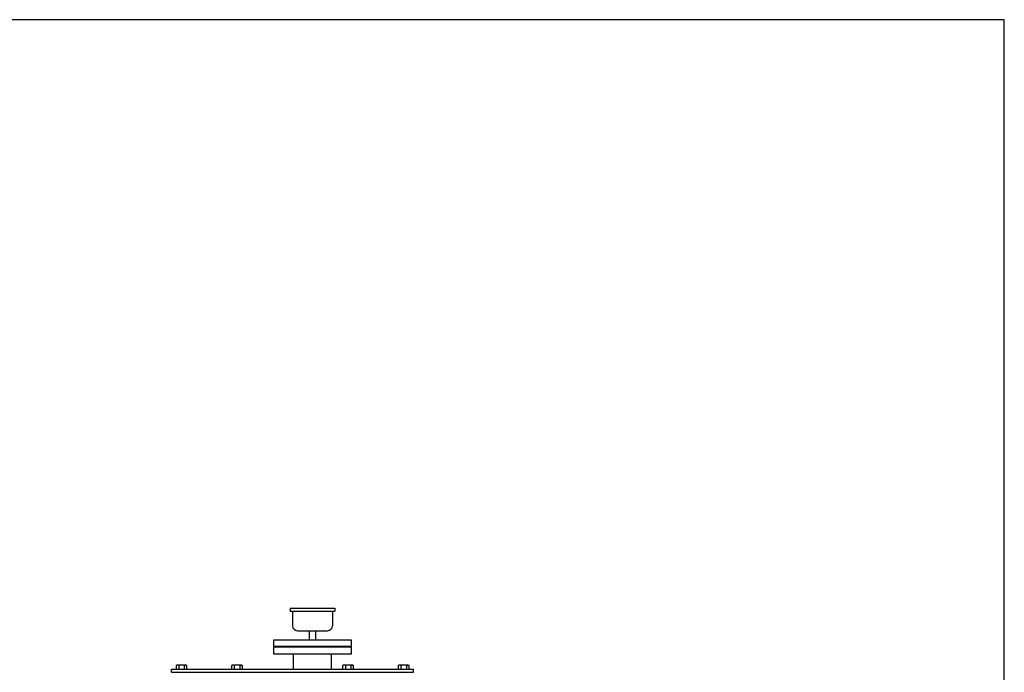
# Model space of a CAD drawing. Extents: x 112 to 4596, y 115 to 3182.
# Drawn here: x 2619 to 4596, y 1871 to 3182 of the extents above; entities that cross this region are included whole.
import ezdxf

# ---------------------------------------------------------------- set-up
doc = ezdxf.new("R2010")
doc.units = 0
doc.header["$LTSCALE"] = 32
doc.layers.get('0').update_dxf_attribs({"linetype": 'CONTINUOUS'})

msp = doc.modelspace()

# ---------------------------------------------------------------- linework, layer by layer
for p, q in [((3162, 2000), (3252, 2000)), ((3162, 2000), (3162, 1994)), ((3252, 2000), (3252, 1994)), ((3162, 1994), (3252, 1994)), ((3167, 1994), (3167, 1965)), ((3247, 1994), (3247, 1965)), ((3177, 1955), (3237, 1955)), ((3200.1, 1955), (3200.1, 1937)), ((3213.9, 1937), (3213.9, 1955)), ((3129.5, 1923), (3129.5, 1937)), ((3129.5, 1937), (3284.5, 1937)), ((3284.5, 1923), (3129.5, 1923)), ((3284.5, 1922), (3129.5, 1922)), ((3129.5, 1908), (3129.5, 1922)), ((3284.5, 1937), (3284.5, 1923)), ((3284.5, 1922), (3284.5, 1908)), ((3284.5, 1908), (3129.5, 1908)), ((3168.8, 1878), (3168.8, 1908)), ((3245.1, 1878), (3245.1, 1908)), ((2934.8, 1886), (2933, 1884.9)), ((2933, 1884.9), (2933, 1878)), ((2953.2, 1886), (2934.8, 1886)), ((2938.5, 1884.9), (2938.5, 1878)), ((2949.5, 1884.9), (2949.9, 1885.2)), ((2949.5, 1884.9), (2949.5, 1878)), ((2949.9, 1885.2), (2950.5, 1885.4)), ((2950.5, 1885.4), (2951, 1885.6)), ((2951, 1885.6), (2951.6, 1885.7)), ((2951.6, 1885.7), (2952.2, 1885.7)), ((2952.2, 1885.7), (2952.8, 1885.7)), ((2952.8, 1885.7), (2953.4, 1885.6)), ((2954.9, 1884.9), (2953.2, 1886)), ((2953.4, 1885.6), (2953.9, 1885.4)), ((2953.9, 1885.4), (2954.9, 1884.9)), ((2954.9, 1878), (2954.9, 1884.9)), ((3046.2, 1886), (3044.4, 1884.9)), ((3044.4, 1884.9), (3044.4, 1878)), ((3064.6, 1886), (3046.2, 1886)), ((3049.9, 1884.9), (3049.9, 1878)), ((3060.9, 1884.9), (3061.3, 1885.2)), ((3060.9, 1884.9), (3060.9, 1878)), ((3061.3, 1885.2), (3061.9, 1885.4)), ((3061.9, 1885.4), (3062.4, 1885.6)), ((3062.4, 1885.6), (3063, 1885.7)), ((3063, 1885.7), (3063.6, 1885.7)), ((3063.6, 1885.7), (3064.2, 1885.7)), ((3064.2, 1885.7), (3064.8, 1885.6)), ((3066.3, 1884.9), (3064.6, 1886)), ((3064.8, 1885.6), (3065.3, 1885.4)), ((3065.3, 1885.4), (3066.3, 1884.9)), ((3066.3, 1878), (3066.3, 1884.9)), ((3269.4, 1886), (3267.6, 1884.9)), ((3267.6, 1884.9), (3267.6, 1878)), ((3287.8, 1886), (3269.4, 1886)), ((3273.1, 1884.9), (3273.1, 1878)), ((3284.1, 1884.9), (3284.5, 1885.2)), ((3284.1, 1884.9), (3284.1, 1878)), ((3284.5, 1885.2), (3285.1, 1885.4)), ((3285.1, 1885.4), (3285.6, 1885.6)), ((3285.6, 1885.6), (3286.2, 1885.7)), ((3286.2, 1885.7), (3286.8, 1885.7)), ((3286.8, 1885.7), (3287.4, 1885.7)), ((3287.4, 1885.7), (3288, 1885.6)), ((3289.5, 1884.9), (3287.8, 1886)), ((3288, 1885.6), (3288.5, 1885.4)), ((3288.5, 1885.4), (3289.5, 1884.9)), ((3289.5, 1878), (3289.5, 1884.9)), ((3380.8, 1886), (3379, 1884.9)), ((3379, 1884.9), (3379, 1878)), ((3399.2, 1886), (3380.8, 1886)), ((3384.5, 1884.9), (3384.5, 1878)), ((3395.5, 1884.9), (3395.9, 1885.2)), ((3395.5, 1884.9), (3395.5, 1878)), ((3395.9, 1885.2), (3396.5, 1885.4)), ((3396.5, 1885.4), (3397, 1885.6)), ((3397, 1885.6), (3397.6, 1885.7)), ((3397.6, 1885.7), (3398.2, 1885.7)), ((3398.2, 1885.7), (3398.8, 1885.7)), ((3398.8, 1885.7), (3399.4, 1885.6)), ((3400.9, 1884.9), (3399.2, 1886)), ((3399.4, 1885.6), (3399.9, 1885.4)), ((3399.9, 1885.4), (3400.9, 1884.9)), ((3400.9, 1878), (3400.9, 1884.9)), ((2924, 1878), (3410, 1878)), ((2924, 1872), (2924, 1878)), ((2924, 1872), (3410, 1872)), ((3410, 1872), (3410, 1878))]:
    msp.add_line(p, q)
msp.add_lwpolyline([(112.3, 115.2), (4596.3, 115.2), (4596.3, 3182.4), (112.3, 3182.4)], close=True)
for centre, radius, start, end in [((3177, 1965), 10, 180, 270), ((3237, 1965), 10, 270, 0), ((2935.7, 1880.6), 5.18, 58.0005, 121.9995), ((2944, 1866.2), 19.5, 73.6802, 106.3198), ((3047.1, 1880.6), 5.18, 58.0005, 121.9995), ((3055.4, 1866.2), 19.5, 73.6802, 106.3198), ((3270.3, 1880.6), 5.18, 58.0005, 121.9995), ((3278.6, 1866.2), 19.5, 73.6802, 106.3198), ((3381.7, 1880.6), 5.18, 58.0005, 121.9995), ((3390, 1866.2), 19.5, 73.6802, 106.3198)]:
    msp.add_arc(centre, radius, start, end)

doc.saveas('drawing.dxf')
